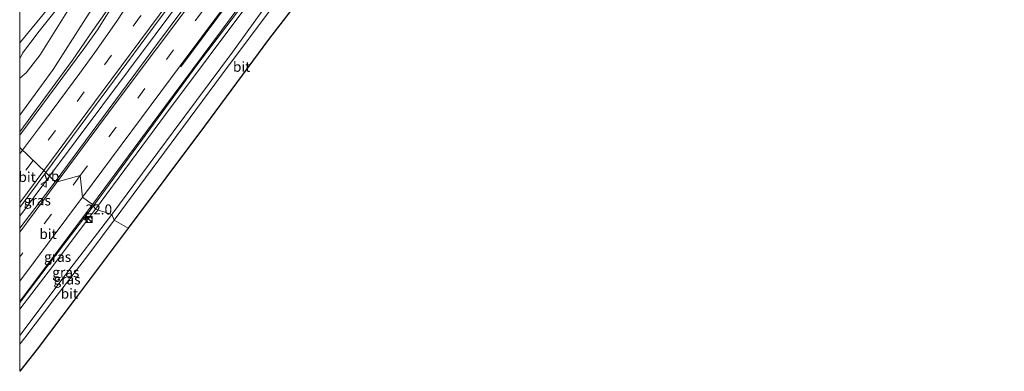
# Model space of a CAD drawing. Units: metres. Extents: x 90000 to 100001, y 393749 to 400001.
# Drawn here: x 90000 to 90245, y 396208 to 396296 of the extents above; entities that cross this region are included whole.
import ezdxf
from ezdxf.enums import TextEntityAlignment as Align

# ---------------------------------------------------------------- set-up
doc = ezdxf.new("R2010")
doc.units = ezdxf.units.M
doc.linetypes.add('VW-3-9_STREEP', pattern=[12, 3, -9])
doc.layers.get('0').update_dxf_attribs({"lineweight": 25})
for name, color, linetype, lineweight in [('B-ME-AM-KILOMETR-S-B1', 7, 'Continuous', 18), ('B-ME-BV-GELEIDECONSTRUCTIE-GELEIDERAIL-L-B1', 213, 'BV-GELEIDERAIL', 18), ('B-ME-GR-BOOM-GV-B6', 93, 'Continuous', 18), ('B-ME-GW-KRUINLIJN-L-B1', 93, 'Continuous', 18), ('B-ME-GW-TEENLIJN-L-B1', 93, 'Continuous', 18), ('B-ME-IE-GRASLAND-GV-B6', 93, 'Continuous', 18), ('B-ME-IE-HULPGEOMETRIE-L-B1', 53, 'Continuous', 18), ('B-ME-IE-INRICHTINGSELEMENT-S-B1', 253, 'Continuous', 18), ('B-ME-KG-KADASTRAAL-OPNAMEDTMGRENS-L-B1', 10, 'Continuous', 25), ('B-ME-VH-VERH_SOORT-BITUMEN-GV-B6', 8, 'IE-TERREINAFSCHEIDING-NATUURLIJK-HOUTWAL', 18), ('B-ME-VW-MARKERING-39STREEP-015-L-B1', 255, 'VW-3-9_STREEP', 18), ('B-ME-VW-MARKERING-STREEP-015-L-B1', 7, 'Continuous', 18), ('B-ME-VW-MEUBILAIR_WEGMEUBILAIR-VERKEERSBORD-S-B1', 8, 'Continuous', 18)]:
    doc.layers.add(name, color=color, linetype=linetype, lineweight=lineweight)
doc.styles.add('NLCS-ISO', font='NLCS-ISO.TTF')
doc.linetypes.add('BV-GELEIDERAIL', pattern='A,10,-3,[108,NLCS.SHX,S=1,R=0,X=0,Y=0],-3', length=16)
doc.linetypes.add('IE-TERREINAFSCHEIDING-NATUURLIJK-HOUTWAL', pattern='A,7,-1.5,[67,NLCS.SHX,S=0.75,R=45,X=0,Y=0],-1.5,7,-1.5,[70,NLCS.SHX,S=0.75,R=0,X=0,Y=0],-1.5', length=20)

# ---------------------------------------------------------------- blocks, each defined once
blk = doc.blocks.new('kast')
blk.add_line((-0.75, -0.75), (0.75, 0.75))
blk.add_lwpolyline([(-0.75, 0.75), (0.75, 0.75), (0.75, -0.75), (-0.75, -0.75)], close=True)
blk = doc.blocks.new('verkeersbord')
for p, q in [((0, 0.75), (-0.75, -0.625)), ((0.75, -0.625), (0, 0.75)), ((-0.75, -0.625), (0.75, -0.625))]:
    blk.add_line(p, q)
blk = doc.blocks.new('dtb')
blk.add_circle((0, 0), 0.75)
blk = doc.blocks.new('hecto')
for p, q in [((0, 0.625), (-0.625, 0)), ((0, -0.625), (0, 0.625)), ((-0.625, 0), (0.625, 0)), ((0.625, 0), (0, -0.625))]:
    blk.add_line(p, q)

msp = doc.modelspace()

# ---------------------------------------------------------------- linework, layer by layer
at = {"layer": 'B-ME-BV-GELEIDECONSTRUCTIE-GELEIDERAIL-L-B1'}
msp.add_line((90000, 396247.0463, 7.9388), (90007.3934, 396257.0041, 7.743), dxfattribs=at)
msp.add_line((90000, 396247.0463, 7.9388), (90007.3934, 396257.0041, 7.743), dxfattribs=at)
for points in [[(90007.3934, 396257.0041, 7.743), (90033.7255, 396292.2413, 7.127), (90058.363, 396325.309, 6.35), (90091.7129, 396370.1418, 5.468), (90117.1879, 396404.2971, 4.803), (90144.3411, 396440.7863, 4.278), (90171.3018, 396477.1373, 3.865), (90193.4995, 396506.8092, 3.529), (90208.6668, 396526.8573, 3.3183)], [(90127.395, 396449.8654, 3.8208), (90117.9064, 396436.209, 4.073), (90099.3812, 396409.9282, 4.4327), (90093.783, 396401.299, 4.632), (90089.814, 396395.905, 4.667), (90068.346, 396367.009, 5.185), (90050.716, 396343.572, 5.773), (90046.751, 396338.025, 5.927), (90041.838, 396330.369, 6.011), (90034.77, 396319.049, 6.34), (90025.513, 396304.438, 6.837), (90021.191, 396297.568, 6.83), (90018.25, 396293.306, 7.012), (90013.166, 396285.958, 7.159), (90000, 396268.0862, 7.338)], [(90127.395, 396449.8654, 3.8208), (90117.9064, 396436.209, 4.073), (90099.3812, 396409.9282, 4.4327), (90093.783, 396401.299, 4.632), (90089.814, 396395.905, 4.667), (90068.346, 396367.009, 5.185), (90050.716, 396343.572, 5.773), (90046.751, 396338.025, 5.927), (90041.838, 396330.369, 6.011), (90034.77, 396319.049, 6.34), (90025.513, 396304.438, 6.837), (90021.191, 396297.568, 6.83), (90018.25, 396293.306, 7.012), (90013.166, 396285.958, 7.159), (90000, 396268.0862, 7.338)], [(90018.349, 396249.623, 7.852), (90044.381, 396285.015, 6.879), (90068.184, 396316.358, 6.123), (90073.978, 396323.879, 5.899), (90083.185, 396335.087, 5.703), (90097.474, 396353.065, 5.255), (90107.17, 396365.378, 4.772), (90115.141, 396374.807, 3.96)], [(90000, 396225.391, 7.9432), (90000.394, 396225.908, 7.93), (90011.017, 396239.969, 7.846), (90018.349, 396249.623, 7.852)], [(90000, 396225.391, 7.9432), (90000.394, 396225.908, 7.93), (90011.017, 396239.969, 7.846), (90018.349, 396249.623, 7.852)]]:
    msp.add_polyline3d(points, dxfattribs=at)
at = {"layer": 'B-ME-GR-BOOM-GV-B6'}
for points in [[(90000, 396281.431, 2.401), (90001.625, 396282.754, 2.407), (90005.087, 396287.261, 2.397), (90013.016, 396299.832, 2.323), (90025.755, 396320.706, 1.933), (90037.229, 396338.654, 1.653), (90050.948, 396357.118, 1.91), (90066.003, 396376.821, 2.17), (90077.712, 396390.781, 2.463), (90084.508, 396393.511, 3.881), (90075.251, 396381.23, 4.021), (90060.494, 396360.912, 4.511), (90053.729, 396352.44, 4.644), (90047.348, 396343.391, 4.84), (90040.035, 396332.642, 5.113), (90032.807, 396321.891, 5.386), (90026.788, 396312.914, 5.428), (90023.437, 396307.255, 5.673), (90022.094, 396304.518, 5.694), (90019.676, 396301.447, 5.694), (90015.095, 396294.139, 6.023), (90008.319, 396283.605, 6.191), (90000, 396272.2476, 6.3627), (90000, 396281.431, 2.401)], [(90000, 396281.431, 2.401), (90001.625, 396282.754, 2.407), (90005.087, 396287.261, 2.397), (90013.016, 396299.832, 2.323), (90025.755, 396320.706, 1.933), (90037.229, 396338.654, 1.653), (90050.948, 396357.118, 1.91), (90066.003, 396376.821, 2.17), (90077.712, 396390.781, 2.463), (90084.508, 396393.511, 3.881), (90075.251, 396381.23, 4.021), (90060.494, 396360.912, 4.511), (90053.729, 396352.44, 4.644), (90047.348, 396343.391, 4.84), (90040.035, 396332.642, 5.113), (90032.807, 396321.891, 5.386), (90026.788, 396312.914, 5.428), (90023.437, 396307.255, 5.673), (90022.094, 396304.518, 5.694), (90019.676, 396301.447, 5.694), (90015.095, 396294.139, 6.023), (90008.319, 396283.605, 6.191), (90000, 396272.2476, 6.3627), (90000, 396281.431, 2.401)], [(90000, 396299.284, 1.2764), (90002.377, 396301.43, 1.319), (90015.919, 396318.883, 1.403), (90037.229, 396338.654, 1.653), (90025.755, 396320.706, 1.933), (90013.016, 396299.832, 2.323), (90005.087, 396287.261, 2.397), (90001.625, 396282.754, 2.407), (90000, 396281.431, 2.401), (90000, 396286.285, 2.275), (90000.722, 396287.628, 2.247), (90004.812, 396293.153, 2.193), (90010.126, 396299.798, 2.097), (90013.963, 396304.696, 2.017), (90016.153, 396308.786, 1.923), (90018.108, 396313.361, 1.727), (90013.832, 396307.72, 1.662), (90007.336, 396299.148, 1.563), (90000, 396290.226, 1.377), (90000, 396299.284, 1.2764)], [(90000, 396299.284, 1.2764), (90002.377, 396301.43, 1.319), (90015.919, 396318.883, 1.403), (90037.229, 396338.654, 1.653), (90025.755, 396320.706, 1.933), (90013.016, 396299.832, 2.323), (90005.087, 396287.261, 2.397), (90001.625, 396282.754, 2.407), (90000, 396281.431, 2.401), (90000, 396286.285, 2.275), (90000.722, 396287.628, 2.247), (90004.812, 396293.153, 2.193), (90010.126, 396299.798, 2.097), (90013.963, 396304.696, 2.017), (90016.153, 396308.786, 1.923), (90018.108, 396313.361, 1.727), (90013.832, 396307.72, 1.662), (90007.336, 396299.148, 1.563), (90000, 396290.226, 1.377), (90000, 396299.284, 1.2764)], [(90000, 396290.226, 1.377), (90007.336, 396299.148, 1.563), (90013.832, 396307.72, 1.662), (90018.108, 396313.361, 1.727), (90016.153, 396308.786, 1.923), (90013.963, 396304.696, 2.017), (90010.126, 396299.798, 2.097), (90004.812, 396293.153, 2.193), (90000.722, 396287.628, 2.247), (90000, 396286.285, 2.275), (90000, 396290.226, 1.377)], [(90000, 396290.226, 1.377), (90007.336, 396299.148, 1.563), (90013.832, 396307.72, 1.662), (90018.108, 396313.361, 1.727), (90016.153, 396308.786, 1.923), (90013.963, 396304.696, 2.017), (90010.126, 396299.798, 2.097), (90004.812, 396293.153, 2.193), (90000.722, 396287.628, 2.247), (90000, 396286.285, 2.275), (90000, 396290.226, 1.377)]]:
    msp.add_polyline3d(points, dxfattribs=at)
at = {"layer": 'B-ME-GW-KRUINLIJN-L-B1'}
for points in [[(90018.886, 396248.821, 6.584), (90036.321, 396272.357, 6.346), (90057.613, 396300.766, 5.548), (90067.603, 396314.021, 5.184), (90071.352, 396318.188, 5.023), (90074.457, 396320.843, 4.988), (90078.725, 396324.553, 4.925), (90082.601, 396329.245, 4.82), (90089.492, 396337.622, 4.568), (90098.358, 396348.412, 4.26), (90109.867, 396363.441, 3.84), (90123.81, 396380.785, 3.595), (90138.529, 396400.603, 3.434), (90153.504, 396419.447, 2.853), (90175.681, 396448.497, 2.608), (90192.435, 396470.197, 2.405), (90210.139, 396492.783, 2.23), (90220.63, 396505.926, 2.083), (90229.846, 396516.698, 1.992), (90240.452, 396529.421, 2.006), (90243.953, 396532.843, 1.999)], [(90000, 396272.2476, 6.3627), (90008.319, 396283.605, 6.191), (90015.095, 396294.139, 6.023), (90019.676, 396301.447, 5.694), (90022.094, 396304.518, 5.694), (90023.437, 396307.255, 5.673), (90026.788, 396312.914, 5.428), (90032.807, 396321.891, 5.386), (90040.035, 396332.642, 5.113), (90047.348, 396343.391, 4.84), (90053.729, 396352.44, 4.644), (90060.494, 396360.912, 4.511), (90075.251, 396381.23, 4.021), (90084.508, 396393.511, 3.881)], [(90000, 396272.2476, 6.3627), (90008.319, 396283.605, 6.191), (90015.095, 396294.139, 6.023), (90019.676, 396301.447, 5.694), (90022.094, 396304.518, 5.694), (90023.437, 396307.255, 5.673), (90026.788, 396312.914, 5.428), (90032.807, 396321.891, 5.386), (90040.035, 396332.642, 5.113), (90047.348, 396343.391, 4.84), (90053.729, 396352.44, 4.644), (90060.494, 396360.912, 4.511), (90075.251, 396381.23, 4.021), (90084.508, 396393.511, 3.881)], [(90000, 396286.285, 2.275), (90000.722, 396287.628, 2.247), (90004.812, 396293.153, 2.193), (90010.126, 396299.798, 2.097), (90013.963, 396304.696, 2.017), (90016.153, 396308.786, 1.923), (90018.108, 396313.361, 1.727)], [(90000, 396286.285, 2.275), (90000.722, 396287.628, 2.247), (90004.812, 396293.153, 2.193), (90010.126, 396299.798, 2.097), (90013.963, 396304.696, 2.017), (90016.153, 396308.786, 1.923), (90018.108, 396313.361, 1.727)], [(90018.886, 396248.821, 6.584), (90007.069, 396233.093, 6.885), (90000, 396223.842, 7.108)], [(90018.886, 396248.821, 6.584), (90007.069, 396233.093, 6.885), (90000, 396223.842, 7.108)]]:
    msp.add_polyline3d(points, dxfattribs=at)
at = {"layer": 'B-ME-GW-TEENLIJN-L-B1'}
for points in [[(90245.271, 396531.142, 1.754), (90234.813, 396519.407, 1.635), (90223.034, 396505.536, 1.537), (90207.371, 396485.51, 1.509), (90180.241, 396450.243, 1.635), (90163.756, 396428.881, 1.586), (90144.807, 396403.718, 1.621), (90131.655, 396386.259, 1.635), (90116.803, 396366.178, 1.621), (90104.173, 396350.2, 1.971), (90095.014, 396338.069, 2.293), (90088.806, 396330.736, 2.699), (90082.736, 396323.298, 2.867), (90077.8, 396319.314, 3.112), (90073.576, 396315.393, 3.287), (90070.225, 396311.8, 3.315), (90053.025, 396287.895, 3.686), (90038.238, 396268.019, 4.246), (90022.969, 396247.44, 4.547)], [(90037.229, 396338.654, 1.653), (90025.755, 396320.706, 1.933), (90013.016, 396299.832, 2.323), (90005.087, 396287.261, 2.397), (90001.625, 396282.754, 2.407), (90000, 396281.431, 2.401)], [(90037.229, 396338.654, 1.653), (90025.755, 396320.706, 1.933), (90013.016, 396299.832, 2.323), (90005.087, 396287.261, 2.397), (90001.625, 396282.754, 2.407), (90000, 396281.431, 2.401)], [(90018.108, 396313.361, 1.727), (90013.832, 396307.72, 1.662), (90007.336, 396299.148, 1.563), (90000, 396290.226, 1.377)], [(90018.108, 396313.361, 1.727), (90013.832, 396307.72, 1.662), (90007.336, 396299.148, 1.563), (90000, 396290.226, 1.377)], [(90000, 396217.2847, 5.3175), (90010.614, 396231.357, 5.023), (90022.969, 396247.44, 4.547)], [(90000, 396217.2847, 5.3175), (90010.614, 396231.357, 5.023), (90022.969, 396247.44, 4.547)]]:
    msp.add_polyline3d(points, dxfattribs=at)
at = {"layer": 'B-ME-IE-GRASLAND-GV-B6'}
for points in [[(90206.35, 396524.6, 2.589), (90226.298, 396544.037, 2.624), (90203.104, 396514.292, 2.778), (90184.67, 396490.544, 2.946), (90164.844, 396464.98, 3.268), (90141.946, 396434.474, 3.59), (90122.08, 396408.055, 4.003), (90101.118, 396379.952, 4.465), (90084.157, 396357.087, 4.892), (90064.897, 396331.168, 5.347), (90050.57, 396312.016, 5.795), (90034.301, 396290.051, 6.404), (90008.808, 396255.568, 6.971), (90006.504, 396257.907, 6.971), (90033.369, 396294.15, 6.341), (90057.52, 396326.558, 5.571), (90083.946, 396362.102, 4.871), (90109.857, 396396.718, 4.185), (90133.478, 396428.48, 3.744), (90158.783, 396462.358, 3.205), (90185.25, 396498.107, 2.806), (90186.759, 396498.447, 2.855), (90206.35, 396524.6, 2.589)], [(90070.225, 396311.8, 3.315), (90053.025, 396287.895, 3.686), (90038.238, 396268.019, 4.246), (90022.969, 396247.44, 4.547), (90018.886, 396248.821, 6.584), (90036.321, 396272.357, 6.346), (90057.613, 396300.766, 5.548)], [(90064.113, 396300.704, 3.352), (90050.28, 396282.197, 3.863), (90023.572, 396246.056, 4.549), (90022.969, 396247.44, 4.547), (90038.238, 396268.019, 4.246), (90053.025, 396287.895, 3.686), (90070.225, 396311.8, 3.315)], [(90057.613, 396300.766, 5.548), (90036.321, 396272.357, 6.346), (90018.886, 396248.821, 6.584), (90018.124, 396249.958, 6.81), (90036.045, 396274.239, 6.264), (90059.676, 396305.994, 5.48)], [(90024.31, 396301.328, 6.096), (90019.369, 396293.494, 6.152), (90016.204, 396289.064, 6.222), (90000, 396267.2482, 6.6679), (90000, 396272.2476, 6.3627), (90008.319, 396283.605, 6.191), (90015.095, 396294.139, 6.023), (90019.676, 396301.447, 5.694)], [(90024.31, 396301.328, 6.096), (90019.369, 396293.494, 6.152), (90016.204, 396289.064, 6.222), (90000, 396267.2482, 6.6679), (90000, 396272.2476, 6.3627), (90008.319, 396283.605, 6.191), (90015.095, 396294.139, 6.023), (90019.676, 396301.447, 5.694)], [(90000, 396249.177, 7.1065), (90006.504, 396257.907, 6.971), (90008.808, 396255.568, 6.971), (90000, 396244.0177, 7.3275), (90000, 396249.177, 7.1065)], [(90000, 396249.177, 7.1065), (90006.504, 396257.907, 6.971), (90008.808, 396255.568, 6.971), (90000, 396244.0177, 7.3275), (90000, 396249.177, 7.1065)], [(90000, 396225.7976, 7.3251), (90018.124, 396249.958, 6.81), (90018.886, 396248.821, 6.584), (90007.069, 396233.093, 6.885), (90000, 396223.842, 7.108), (90000, 396225.7976, 7.3251)], [(90000, 396225.7976, 7.3251), (90018.124, 396249.958, 6.81), (90018.886, 396248.821, 6.584), (90007.069, 396233.093, 6.885), (90000, 396223.842, 7.108), (90000, 396225.7976, 7.3251)], [(90000, 396223.842, 7.108), (90007.069, 396233.093, 6.885), (90018.886, 396248.821, 6.584), (90022.969, 396247.44, 4.547), (90010.614, 396231.357, 5.023), (90000, 396217.2847, 5.3175), (90000, 396223.842, 7.108)], [(90000, 396223.842, 7.108), (90007.069, 396233.093, 6.885), (90018.886, 396248.821, 6.584), (90022.969, 396247.44, 4.547), (90010.614, 396231.357, 5.023), (90000, 396217.2847, 5.3175), (90000, 396223.842, 7.108)], [(90000, 396217.2847, 5.3175), (90010.614, 396231.357, 5.023), (90022.969, 396247.44, 4.547), (90023.572, 396246.056, 4.549), (90016.95, 396237.225, 4.78), (90008.794, 396226.636, 5.116), (90001.268, 396216.761, 5.375), (90000, 396215.1088, 5.4207), (90000, 396217.2847, 5.3175)], [(90000, 396217.2847, 5.3175), (90010.614, 396231.357, 5.023), (90022.969, 396247.44, 4.547), (90023.572, 396246.056, 4.549), (90016.95, 396237.225, 4.78), (90008.794, 396226.636, 5.116), (90001.268, 396216.761, 5.375), (90000, 396215.1088, 5.4207), (90000, 396217.2847, 5.3175)]]:
    msp.add_polyline3d(points, dxfattribs=at)
at = {"layer": 'B-ME-IE-HULPGEOMETRIE-L-B1'}
msp.add_line((90006.504, 396257.907, 6.971), (90000, 396264.1393, 6.7507), dxfattribs=at)
msp.add_line((90006.504, 396257.907, 6.971), (90000, 396264.1393, 6.7507), dxfattribs=at)
msp.add_polyline3d([(90026.998, 396244.021, 4.43), (90023.572, 396246.056, 4.549), (90022.969, 396247.44, 4.547), (90018.886, 396248.821, 6.584), (90018.124, 396249.958, 6.81), (90015.627, 396251.76, 6.954), (90015.082, 396257.169, 6.821), (90009.309, 396255.56, 7.003), (90008.808, 396255.568, 6.971), (90006.504, 396257.907, 6.971)], dxfattribs=at)
at = {"layer": 'B-ME-KG-KADASTRAAL-OPNAMEDTMGRENS-L-B1'}
for points in [[(90213.158, 396474.115, 1.761), (90186.539, 396440.5, 1.789), (90167.926, 396417.251, 1.712), (90148.057, 396392.887, 1.628), (90125.623, 396365.324, 1.551), (90105.063, 396338.205, 1.894), (90102.535, 396334.308, 1.922), (90101.593, 396331.64, 1.943), (90100.013, 396330.222, 0.739), (90098.44, 396326.842, 0.739), (90097.036, 396325.782, 2.111), (90090.626, 396319.244, 2.386), (90085.522, 396314.536, 2.316), (90082.23, 396313.666, 2.526), (90079.333, 396311.878, 2.624), (90076.399, 396309.446, 2.736), (90073.844, 396306.615, 2.925), (90070.679, 396302.449, 3.191), (90061.998, 396291.05, 3.429), (90045.998, 396269.456, 4.094), (90026.998, 396244.021, 4.43)], [(90026.998, 396244.021, 4.43), (90013.605, 396226.108, 4.941), (90004.361, 396213.921, 5.2), (90000, 396208.3802, 5.3205)], [(90026.998, 396244.021, 4.43), (90013.605, 396226.108, 4.941), (90004.361, 396213.921, 5.2), (90000, 396208.3802, 5.3205)]]:
    msp.add_polyline3d(points, dxfattribs=at)
at = {"layer": 'B-ME-VH-VERH_SOORT-BITUMEN-GV-B6'}
for points in [[(90000, 396267.2482, 6.6679), (90016.204, 396289.064, 6.222), (90019.369, 396293.494, 6.152), (90024.31, 396301.328, 6.096), (90036.777, 396320.787, 5.291), (90046.311, 396335.525, 5.074), (90049.369, 396340.077, 5.039), (90055.699, 396348.721, 4.794), (90075.124, 396374.86, 4.115), (90093.548, 396399.68, 3.905), (90112.416, 396425.08, 3.527), (90132.724, 396452.597, 3.107), (90150.944, 396476.832, 2.869)], [(90000, 396267.2482, 6.6679), (90016.204, 396289.064, 6.222), (90019.369, 396293.494, 6.152), (90024.31, 396301.328, 6.096), (90036.777, 396320.787, 5.291), (90046.311, 396335.525, 5.074), (90049.369, 396340.077, 5.039), (90055.699, 396348.721, 4.794), (90075.124, 396374.86, 4.115), (90093.548, 396399.68, 3.905), (90112.416, 396425.08, 3.527), (90132.724, 396452.597, 3.107), (90150.944, 396476.832, 2.869)], [(90184.253, 396465.324, 2.673), (90164.47, 396439.844, 3.051), (90146.471, 396416.099, 3.233), (90125.839, 396389.802, 3.751), (90108.774, 396368.121, 4.234), (90094.74, 396350.301, 4.584), (90082.559, 396335, 5.039), (90072.725, 396323.162, 5.193), (90059.676, 396305.994, 5.48), (90036.045, 396274.239, 6.264), (90018.124, 396249.958, 6.81), (90015.627, 396251.76, 6.954), (90015.082, 396257.169, 6.821), (90009.309, 396255.56, 7.003), (90008.808, 396255.568, 6.971), (90034.301, 396290.051, 6.404), (90050.57, 396312.016, 5.795), (90064.897, 396331.168, 5.347), (90084.157, 396357.087, 4.892), (90101.118, 396379.952, 4.465), (90122.08, 396408.055, 4.003), (90141.946, 396434.474, 3.59), (90164.844, 396464.98, 3.268)], [(90158.783, 396462.358, 3.205), (90133.478, 396428.48, 3.744), (90109.857, 396396.718, 4.185), (90083.946, 396362.102, 4.871), (90057.52, 396326.558, 5.571), (90033.369, 396294.15, 6.341), (90006.504, 396257.907, 6.971), (90000, 396264.1393, 6.7507), (90000, 396267.2482, 6.6679)], [(90158.783, 396462.358, 3.205), (90133.478, 396428.48, 3.744), (90109.857, 396396.718, 4.185), (90083.946, 396362.102, 4.871), (90057.52, 396326.558, 5.571), (90033.369, 396294.15, 6.341), (90006.504, 396257.907, 6.971), (90000, 396264.1393, 6.7507), (90000, 396267.2482, 6.6679)], [(90023.572, 396246.056, 4.549), (90050.28, 396282.197, 3.863), (90064.113, 396300.704, 3.352), (90070.919, 396309.403, 3.086), (90074.857, 396313.709, 2.974), (90078.076, 396316.562, 3.079), (90081.551, 396318.435, 2.813), (90084.257, 396319.388, 2.666), (90087.517, 396319.638, 2.491), (90090.626, 396319.244, 2.386), (90085.522, 396314.536, 2.316), (90082.23, 396313.666, 2.526), (90079.333, 396311.878, 2.624), (90076.399, 396309.446, 2.736), (90073.844, 396306.615, 2.925), (90070.679, 396302.449, 3.191), (90061.998, 396291.05, 3.429), (90045.998, 396269.456, 4.094), (90026.998, 396244.021, 4.43), (90023.572, 396246.056, 4.549)], [(90000, 396264.1393, 6.7507), (90006.504, 396257.907, 6.971), (90000, 396249.177, 7.1065), (90000, 396264.1393, 6.7507)], [(90000, 396264.1393, 6.7507), (90006.504, 396257.907, 6.971), (90000, 396249.177, 7.1065), (90000, 396264.1393, 6.7507)], [(90000, 396244.0177, 7.3275), (90008.808, 396255.568, 6.971), (90009.309, 396255.56, 7.003), (90015.082, 396257.169, 6.821), (90015.627, 396251.76, 6.954), (90018.124, 396249.958, 6.81), (90000, 396225.7976, 7.3251), (90000, 396244.0177, 7.3275)], [(90000, 396244.0177, 7.3275), (90008.808, 396255.568, 6.971), (90009.309, 396255.56, 7.003), (90015.082, 396257.169, 6.821), (90015.627, 396251.76, 6.954), (90018.124, 396249.958, 6.81), (90000, 396225.7976, 7.3251), (90000, 396244.0177, 7.3275)], [(90000, 396215.1088, 5.4207), (90001.268, 396216.761, 5.375), (90008.794, 396226.636, 5.116), (90016.95, 396237.225, 4.78), (90023.572, 396246.056, 4.549), (90026.998, 396244.021, 4.43), (90013.605, 396226.108, 4.941), (90004.361, 396213.921, 5.2), (90000, 396208.3802, 5.3205), (90000, 396215.1088, 5.4207)], [(90000, 396215.1088, 5.4207), (90001.268, 396216.761, 5.375), (90008.794, 396226.636, 5.116), (90016.95, 396237.225, 4.78), (90023.572, 396246.056, 4.549), (90026.998, 396244.021, 4.43), (90013.605, 396226.108, 4.941), (90004.361, 396213.921, 5.2), (90000, 396208.3802, 5.3205), (90000, 396215.1088, 5.4207)]]:
    msp.add_polyline3d(points, dxfattribs=at)
at = {"layer": 'B-ME-VW-MARKERING-39STREEP-015-L-B1'}
for p, q in [((90003.3599, 396260.9198, 7.0156), (90000, 396256.4026, 7.1108)), ((90003.3599, 396260.9198, 7.0156), (90000, 396256.4026, 7.1108)), ((90015.082, 396257.169, 6.821), (90000, 396236.9266, 7.3685)), ((90015.082, 396257.169, 6.821), (90000, 396236.9266, 7.3685))]:
    msp.add_line(p, q, dxfattribs=at)
for points in [[(90015.082, 396257.169, 6.821), (90048.834, 396302.595, 5.897), (90084.441, 396350.404, 4.917), (90106.059, 396379.355, 4.371), (90134.969, 396417.859, 3.797), (90164.172, 396456.155, 3.202), (90193.495, 396494.235, 2.852), (90230.474, 396541.593, 2.516)], [(90202.19, 396527.9684, 2.6862), (90200.8291, 396526.1652, 2.6916), (90187.6077, 396508.5635, 2.761), (90173.0665, 396489.0467, 2.8994), (90158.8283, 396469.9517, 3.0836), (90145.1914, 396451.6263, 3.3368), (90131.6364, 396433.3376, 3.6146), (90117.8049, 396414.7567, 3.8768), (90104.1916, 396396.4424, 4.1681), (90090.5001, 396378.0323, 4.4413), (90076.9551, 396359.8624, 4.7878), (90063.2356, 396341.413, 5.1389), (90049.8035, 396323.3726, 5.5246), (90037.4222, 396306.7087, 5.9268), (90030.0452, 396296.7881, 6.1401), (90016.0773, 396278.0164, 6.6164), (90003.3599, 396260.9198, 7.0156)]]:
    msp.add_polyline3d(points, dxfattribs=at)
at = {"layer": 'B-ME-VW-MARKERING-STREEP-015-L-B1'}
for p, q in [((90000, 396262.5487, 6.9353), (90000.6919, 396263.4763, 6.9152)), ((90000, 396262.5487, 6.9353), (90000.6919, 396263.4763, 6.9152)), ((90000, 396250.3616, 7.2767), (90005.9787, 396258.4103, 7.1087)), ((90000, 396250.3616, 7.2767), (90005.9787, 396258.4103, 7.1087)), ((90009.309, 396255.56, 7.003), (90000, 396243.0566, 7.2797)), ((90009.309, 396255.56, 7.003), (90000, 396243.0566, 7.2797)), ((90000, 396230.8115, 7.2936), (90015.627, 396251.76, 6.954)), ((90000, 396230.8115, 7.2936), (90015.627, 396251.76, 6.954))]:
    msp.add_line(p, q, dxfattribs=at)
for points in [[(90227.472, 396543.469, 2.561), (90211.938, 396523.629, 2.603), (90198.231, 396506.108, 2.869), (90177.6, 396479.428, 3.072), (90165.209, 396463.425, 3.1), (90153.814, 396448.426, 3.352), (90138.888, 396428.842, 3.695), (90124.351, 396409.649, 3.821), (90107.704, 396387.566, 4.192), (90089.32, 396363.063, 4.668), (90073.463, 396341.641, 5.13), (90060.049, 396323.668, 5.564), (90043.342, 396301.226, 5.984), (90024.82, 396276.391, 6.733), (90009.309, 396255.56, 7.003)], [(90040.166, 396284.253, 6.233), (90061.508, 396313.009, 5.561), (90070.851, 396325.401, 5.267), (90073.975, 396329.454, 5.176), (90081.849, 396339.14, 5.001), (90095.174, 396355.698, 4.63), (90113.253, 396378.2, 4.056), (90130.029, 396399.179, 3.853), (90135.761, 396406.343, 3.713), (90145.352, 396418.913, 3.433), (90166.737, 396447.003, 3.041), (90195.292, 396484.118, 2.649), (90224.024, 396519.96, 2.418), (90238.284, 396536.821, 2.208)], [(90000.6919, 396263.4763, 6.9152), (90006.1464, 396270.7885, 6.7568), (90014.9712, 396282.683, 6.4763), (90018.7353, 396287.8292, 6.3487), (90024.1643, 396295.6703, 6.1355), (90030.0083, 396304.6397, 5.9018), (90034.2406, 396311.1824, 5.7435), (90045.8606, 396329.1402, 5.2971), (90051.4446, 396337.6548, 5.1269), (90055.6387, 396343.6822, 4.9851), (90060.0594, 396349.7633, 4.8515), (90073.4186, 396367.7473, 4.5196), (90086.2498, 396384.9802, 4.1584), (90100.6066, 396404.2722, 3.9044), (90114.1233, 396422.4133, 3.6503), (90127.4773, 396440.3779, 3.3939), (90141.0581, 396458.6793, 3.0973), (90155.3715, 396477.9102, 2.8482), (90169.2168, 396496.5222, 2.7493), (90181.6222, 396513.1699, 2.7671), (90188.914, 396523.0609, 2.7606), (90196.0656, 396532.9273, 2.7789)], [(90005.9787, 396258.4103, 7.1088), (90020.581, 396278.0389, 6.6328), (90034.7816, 396297.122, 6.1535), (90049.2281, 396316.5486, 5.7115), (90064.0469, 396336.4556, 5.2714), (90077.9451, 396355.1171, 4.9141), (90092.4494, 396374.6081, 4.5409), (90106.5142, 396393.5264, 4.2473), (90121.0428, 396413.0427, 3.9555), (90135.6161, 396432.6539, 3.6506), (90149.8305, 396451.7434, 3.3468), (90164.2603, 396471.1768, 3.0901), (90178.5754, 396490.4088, 2.8699), (90192.8333, 396509.494, 2.7038), (90204.986, 396525.7045, 2.6198)], [(90015.627, 396251.76, 6.954), (90039.961, 396284.482, 6.226), (90061.301, 396313.188, 5.554), (90073.244, 396329.29, 5.19)]]:
    msp.add_polyline3d(points, dxfattribs=at)

# ---------------------------------------------------------------- block references
at = {"layer": 'B-ME-AM-KILOMETR-S-B1', "rotation": 90}
msp.add_blockref('hecto', (90016.401, 396246.68, 6.978), dxfattribs=at)
at = {"layer": 'B-ME-IE-INRICHTINGSELEMENT-S-B1', "rotation": 90}
for name, p in [('dtb', (90017.3037, 396246.2066, 6.4813)), ('kast', (90017.3137, 396246.2166, 6.4801))]:
    msp.add_blockref(name, p, dxfattribs=at)
at = {"layer": 'B-ME-VW-MEUBILAIR_WEGMEUBILAIR-VERKEERSBORD-S-B1', "rotation": 90}
msp.add_blockref('verkeersbord', (90006, 396255, 7.0012), dxfattribs=at)

# ---------------------------------------------------------------- texts
at = {"layer": 'B-ME-AM-KILOMETR-S-B1', "ltscale": 0.2, "style": 'NLCS-ISO'}
msp.add_text('22.0', height=2.5, dxfattribs=at).set_placement((90016.401, 396246.68, 6.978), align=Align.BOTTOM_LEFT)
at = {"layer": 'B-ME-IE-GRASLAND-GV-B6', "ltscale": 0.2, "style": 'NLCS-ISO'}
for p in [(90004.404, 396250.9624), (90004.404, 396250.9624), (90009.443, 396236.9), (90009.443, 396236.9), (90011.4845, 396233.0528), (90011.4845, 396233.0528), (90011.786, 396231.2744), (90011.786, 396231.2744)]:
    msp.add_text('gras', height=2.5, dxfattribs=at).set_placement(p, align=Align.MIDDLE_CENTER)
at = {"layer": 'B-ME-VH-VERH_SOORT-BITUMEN-GV-B6', "ltscale": 0.2, "style": 'NLCS-ISO'}
for p in [(90055.286, 396284.2748), (90001.8561, 396256.813), (90001.8561, 396256.813), (90007.0645, 396242.608), (90007.0645, 396242.608), (90012.3723, 396227.7381), (90012.3723, 396227.7381)]:
    msp.add_text('bit', height=2.5, dxfattribs=at).set_placement(p, align=Align.MIDDLE_CENTER)
at = {"layer": 'B-ME-VW-MEUBILAIR_WEGMEUBILAIR-VERKEERSBORD-S-B1', "ltscale": 0.2, "style": 'NLCS-ISO'}
msp.add_text('vb', height=2.5, dxfattribs=at).set_placement((90006, 396255, 7.0012), align=Align.BOTTOM_LEFT)

doc.saveas('drawing.dxf')
